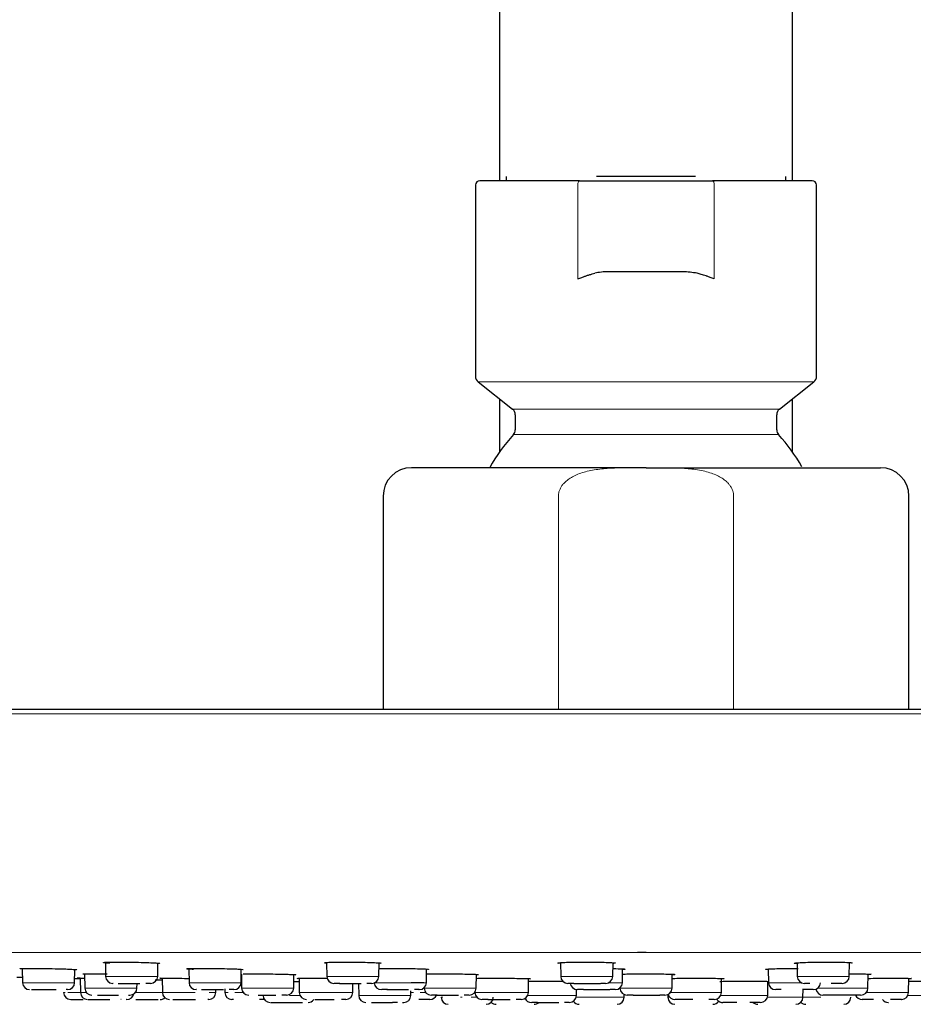
# Model space of a CAD drawing. Units: millimetres. Extents: x 35 to 1127, y 37 to 2274.
# Drawn here: x 237 to 300, y 2135 to 2205 of the extents above; entities that cross this region are included whole.
import ezdxf

# ---------------------------------------------------------------- set-up
doc = ezdxf.new("R2010")
doc.units = ezdxf.units.MM

msp = doc.modelspace()

# ---------------------------------------------------------------- linework, layer by layer
at = {"color": 7, "linetype": 'Continuous', "lineweight": 25}
for p, q in [((270.488, 2213.69), (270.488, 2193.69)), ((291.088, 2193.69), (291.088, 2213.69)), ((270.488, 2193.69), (270.488, 2193.39)), ((270.938, 2193.69), (270.938, 2193.39)), ((277.191, 2193.39), (284.385, 2193.39)), ((284.265, 2193.69), (277.311, 2193.69)), ((290.638, 2193.39), (290.638, 2193.69)), ((291.088, 2193.39), (291.088, 2193.69)), ((268.788, 2193.09), (268.788, 2179.632)), ((292.788, 2179.632), (292.788, 2193.09)), ((283.173, 2186.99), (278.403, 2186.99)), ((268.977, 2179.24), (271.399, 2177.32)), ((290.177, 2177.32), (292.599, 2179.24)), ((270.488, 2178.042), (270.488, 2174.318)), ((291.088, 2174.318), (291.088, 2178.042)), ((271.588, 2176.928), (271.588, 2175.865)), ((289.988, 2175.865), (289.988, 2176.928)), ((262.288, 2171.198), (262.288, 2156.198)), ((299.288, 2156.198), (299.288, 2171.198)), ((280.788, 2139.103), (280.185, 2139.103)), ((242.746, 2138.382), (242.763, 2137.416)), ((274.768, 2138.38), (274.785, 2137.416)), ((295.094, 2137.416), (295.111, 2138.387)), ((236.901, 2137.973), (236.918, 2136.971)), ((240.583, 2136.971), (240.599, 2137.877)), ((246.427, 2137.416), (246.443, 2138.342)), ((248.614, 2137.939), (248.631, 2136.971)), ((252.295, 2136.971), (252.311, 2137.914)), ((258.307, 2138.339), (258.172, 2138.354)), ((258.307, 2138.351), (258.323, 2137.416)), ((261.988, 2137.416), (262.004, 2138.361)), ((265.333, 2136.971), (265.349, 2137.927)), ((278.449, 2137.416), (278.466, 2138.371)), ((279.126, 2136.971), (279.142, 2137.906)), ((289.39, 2137.931), (289.407, 2136.971)), ((291.413, 2138.366), (291.429, 2137.416)), ((295.298, 2138.37), (295.24, 2138.346)), ((236.517, 2137.358), (236.912, 2137.35)), ((240.588, 2137.271), (240.976, 2137.263)), ((240.976, 2137.287), (240.993, 2136.279)), ((241.286, 2137.592), (241.303, 2136.587)), ((246.241, 2137.181), (246.739, 2137.174)), ((246.737, 2137.287), (246.754, 2136.279)), ((252.315, 2137.575), (252.332, 2136.587)), ((255.996, 2136.587), (256.013, 2137.527)), ((256.376, 2137.281), (256.393, 2136.279)), ((268.839, 2136.587), (268.856, 2137.553)), ((272.513, 2136.279), (272.53, 2137.256)), ((282.621, 2136.587), (282.639, 2137.566)), ((286.093, 2136.279), (286.11, 2137.267)), ((286.277, 2137.26), (286.266, 2137.251)), ((289.35, 2136.069), (289.368, 2137.067)), ((296.403, 2136.587), (296.421, 2137.575)), ((296.62, 2137.559), (296.495, 2137.543)), ((299.259, 2136.279), (299.277, 2137.277)), ((299.444, 2137.26), (299.276, 2137.252)), ((243.639, 2136.925), (243.99, 2136.925)), ((244.968, 2136.587), (244.974, 2136.925)), ((249.507, 2136.48), (249.858, 2136.48)), ((250.52, 2136.279), (250.524, 2136.48)), ((251.146, 2136.531), (251.151, 2136.279)), ((260.159, 2136.279), (260.17, 2136.925)), ((260.555, 2136.925), (260.57, 2136.069)), ((260.556, 2136.925), (260.571, 2136.069)), ((264.236, 2136.069), (264.242, 2136.401)), ((264.237, 2136.069), (264.242, 2136.401)), ((264.252, 2136.985), (265.165, 2136.98)), ((265.174, 2136.615), (265.175, 2136.587)), ((268.747, 2136.306), (268.747, 2136.279)), ((275.892, 2136.069), (275.899, 2136.484)), ((278.957, 2136.605), (278.957, 2136.587)), ((291.831, 2135.941), (291.84, 2136.48)), ((244.239, 2135.788), (244.212, 2135.788)), ((244.379, 2136.096), (244.468, 2136.096)), ((253.946, 2135.788), (253.598, 2135.788)), ((279.25, 2135.941), (279.253, 2136.139)), ((282.323, 2136.138), (282.326, 2135.941)), ((263.298, 2135.577), (262.946, 2135.577)), ((263.648, 2135.577), (263.737, 2135.577))]:
    msp.add_line(p, q, dxfattribs=at)
at = {"color": 8, "linetype": 'Continuous', "lineweight": 18}
for p, q in [((275.992, 2186.49), (275.992, 2193.09)), ((285.584, 2193.09), (285.584, 2186.49)), ((292.599, 2179.24), (268.977, 2179.24)), ((271.399, 2177.32), (280.845, 2177.32)), ((280.845, 2177.32), (290.177, 2177.32)), ((280.853, 2175.529), (271.458, 2175.529)), ((290.118, 2175.529), (280.853, 2175.529)), ((274.624, 2156.198), (274.624, 2171.198)), ((286.952, 2171.198), (286.952, 2156.198)), ((280.788, 2155.887), (180.549, 2155.887)), ((381.027, 2155.887), (280.788, 2155.887)), ((280.185, 2139.103), (182.521, 2139.103)), ((379.055, 2139.103), (280.788, 2139.103)), ((242.763, 2137.416), (246.427, 2137.416)), ((258.323, 2137.416), (261.988, 2137.416)), ((274.785, 2137.416), (278.449, 2137.416)), ((291.429, 2137.416), (295.094, 2137.416)), ((236.918, 2136.971), (240.583, 2136.971)), ((244.968, 2136.587), (241.303, 2136.587)), ((248.631, 2136.971), (252.295, 2136.971)), ((252.332, 2136.587), (255.996, 2136.587)), ((261.698, 2136.971), (265.333, 2136.971)), ((265.175, 2136.587), (268.839, 2136.587)), ((278.159, 2136.971), (279.126, 2136.971)), ((282.621, 2136.587), (278.957, 2136.587)), ((289.407, 2136.971), (291.753, 2136.971)), ((292.881, 2136.587), (296.403, 2136.587)), ((239.805, 2136.279), (239.914, 2136.279)), ((240.115, 2136.279), (240.993, 2136.279)), ((240.993, 2136.279), (241.416, 2136.279)), ((244.855, 2136.279), (246.754, 2136.279)), ((246.754, 2136.279), (249.07, 2136.279)), ((250.05, 2136.279), (250.52, 2136.279)), ((251.379, 2136.279), (251.151, 2136.279)), ((251.856, 2136.279), (252.445, 2136.279)), ((255.706, 2136.069), (256.444, 2136.069)), ((256.393, 2136.279), (260.159, 2136.279)), ((260.571, 2136.069), (260.57, 2136.069)), ((264.237, 2136.069), (260.571, 2136.069)), ((264.239, 2136.279), (264.418, 2136.279)), ((264.898, 2136.279), (264.995, 2136.279)), ((264.995, 2136.279), (265.288, 2136.279)), ((266.374, 2135.941), (266.503, 2135.941)), ((267.727, 2135.941), (267.843, 2135.941)), ((268.48, 2135.941), (268.888, 2135.941)), ((268.747, 2136.279), (272.513, 2136.279)), ((272.463, 2136.069), (275.892, 2136.069)), ((275.873, 2135.941), (279.25, 2135.941)), ((282.326, 2135.941), (282.467, 2135.941)), ((282.509, 2136.279), (286.093, 2136.279)), ((286.042, 2136.069), (289.35, 2136.069)), ((289.332, 2135.941), (291.831, 2135.941)), ((291.831, 2135.941), (293.1, 2135.941)), ((296.291, 2136.279), (299.259, 2136.279)), ((299.209, 2136.069), (301.006, 2136.069))]:
    msp.add_line(p, q, dxfattribs=at)
at = {"color": 8, "linetype": 'Continuous', "lineweight": 18, "flags": 128}
for points in [[(275.992, 2193.09), (275.994, 2193.149), (276.001, 2193.205), (276.012, 2193.257), (276.027, 2193.302), (276.045, 2193.339), (276.066, 2193.367), (276.089, 2193.384), (276.112, 2193.39)], [(285.464, 2193.39), (285.487, 2193.384), (285.51, 2193.367), (285.53, 2193.339), (285.549, 2193.302), (285.564, 2193.257), (285.575, 2193.205), (285.581, 2193.149), (285.584, 2193.09)]]:
    msp.add_lwpolyline(points, dxfattribs=at)
at = {"color": 7, "linetype": 'Continuous', "lineweight": 25}
for centre, radius, start, end in [((269.088, 2193.09), 0.3, 90, 180), ((292.488, 2193.09), 0.3, 0, 90), ((269.288, 2179.632), 0.5, 180, 231.58641), ((292.288, 2179.632), 0.5, 308.41359, 0), ((271.088, 2176.928), 0.5, 0, 51.58641), ((290.488, 2176.928), 0.5, 128.41359, 180), ((271.088, 2175.865), 0.5, 317.77045, 0), ((290.488, 2175.865), 0.5, 180, 222.22955), ((280.788, 2167.06), 12.6, 137.77045, 150.80545), ((280.788, 2167.06), 12.6, 29.49553, 42.22955), ((264.288, 2171.198), 2, 90, 180), ((297.288, 2171.198), 2, 360, 90), ((243.263, 2137.425), 0.5, 181.00011, 270), ((245.927, 2137.425), 0.5, 270, 358.99989), ((258.823, 2137.425), 0.5, 181.00011, 270), ((261.488, 2137.425), 0.5, 270, 358.99989), ((275.285, 2137.425), 0.5, 181.00011, 270), ((277.95, 2137.425), 0.5, 270, 358.99989), ((291.929, 2137.425), 0.5, 181.00011, 270), ((294.594, 2137.425), 0.5, 270, 358.99989), ((237.418, 2136.98), 0.5, 181.00007, 270), ((240.083, 2136.98), 0.5, 270, 358.99993), ((241.803, 2136.596), 0.5, 181.00005, 270), ((244.468, 2136.596), 0.5, 270, 358.99995), ((249.13, 2136.98), 0.5, 181.00007, 270), ((251.795, 2136.98), 0.5, 270, 358.99993), ((252.832, 2136.596), 0.5, 181.00005, 270), ((255.496, 2136.596), 0.5, 270, 358.99995), ((262.168, 2136.98), 0.5, 182.45457, 270), ((264.833, 2136.98), 0.5, 270, 358.99993), ((265.675, 2136.596), 0.5, 181.00005, 270), ((268.339, 2136.596), 0.5, 270, 358.99995), ((275.961, 2136.98), 0.5, 181.00007, 270), ((278.626, 2136.98), 0.5, 270, 358.99993), ((279.457, 2136.596), 0.5, 181.00005, 270), ((282.122, 2136.596), 0.5, 270, 358.99995), ((289.907, 2136.98), 0.5, 181.00007, 270), ((292.572, 2136.98), 0.5, 270, 358.99993), ((293.239, 2136.596), 0.5, 189.71394, 270), ((295.904, 2136.596), 0.5, 270, 358.99995), ((240.305, 2136.288), 0.5, 181.00003, 270), ((241.493, 2136.288), 0.5, 181.00003, 270), ((244.259, 2136.288), 0.5, 270, 347.88992), ((246.599, 2136.288), 0.5, 270, 310.96872), ((247.254, 2136.288), 0.5, 181.00003, 270), ((250.02, 2136.288), 0.5, 270, 358.99997), ((251.651, 2136.288), 0.5, 181.00003, 270), ((254.342, 2136.077), 0.5, 181.00001, 270), ((256.893, 2136.288), 0.5, 181.00003, 270), ((257.007, 2136.077), 0.5, 270, 323.94061), ((259.659, 2136.288), 0.5, 270, 358.99997), ((261.07, 2136.077), 0.5, 181.00001, 270), ((261.071, 2136.077), 0.5, 181.00001, 270), ((263.737, 2136.077), 0.5, 270, 358.99999), ((265.583, 2136.288), 0.5, 270, 337.24211), ((266.874, 2135.95), 0.5, 181.00001, 270), ((269.247, 2136.288), 0.5, 181.00003, 270), ((269.54, 2135.95), 0.5, 270, 358.99999), ((272.013, 2136.288), 0.5, 270, 358.99997), ((272.726, 2136.077), 0.5, 205.49694, 270), ((275.392, 2136.077), 0.5, 270, 358.99999), ((276.085, 2135.95), 0.5, 214.71856, 270), ((278.75, 2135.95), 0.5, 270, 358.99999), ((279.454, 2136.596), 0.5, 246.27445, 270), ((282.826, 2135.95), 0.5, 181.00001, 270), ((282.827, 2136.288), 0.5, 195.98216, 270), ((285.491, 2135.95), 0.5, 270, 325.20546), ((285.593, 2136.288), 0.5, 270, 358.99997), ((286.185, 2136.077), 0.5, 211.46662, 270), ((286.184, 2136.077), 0.5, 235.70276, 270), ((288.851, 2136.077), 0.5, 270, 358.99999), ((291.331, 2135.95), 0.5, 270, 358.99999), ((294.701, 2135.95), 0.5, 270, 358.99999), ((295.993, 2136.288), 0.5, 202.71304, 270), ((297.84, 2136.077), 0.5, 216.18088, 270), ((297.839, 2136.077), 0.5, 216.18088, 270), ((298.759, 2136.288), 0.5, 270, 358.99997), ((270.245, 2135.95), 0.5, 225.13181, 270), ((272.91, 2135.95), 0.5, 270, 310.93918), ((288.665, 2135.95), 0.5, 228.23687, 270), ((292.036, 2135.95), 0.5, 225.13181, 270)]:
    msp.add_arc(centre, radius, start, end, dxfattribs=at)
for points, knots in [([(276.112, 2193.39), (275.133, 2193.39), (273.134, 2193.39), (270.873, 2193.39), (269.365, 2193.39), (269.179, 2193.39), (269.088, 2193.39)], [0, 0, 0, 0, 0.244673, 0.5, 0.755328, 1, 1, 1, 1]), ([(276.112, 2193.39), (276.161, 2193.39), (276.259, 2193.39), (276.41, 2193.39), (276.563, 2193.39), (276.717, 2193.39), (276.873, 2193.39), (277.032, 2193.39), (277.138, 2193.39), (277.191, 2193.39)], [0, 0, 0, 0, 0.144099, 0.286959, 0.42907, 0.57093, 0.713041, 0.855901, 1, 1, 1, 1]), ([(284.385, 2193.39), (284.438, 2193.39), (284.544, 2193.39), (284.703, 2193.39), (284.859, 2193.39), (285.013, 2193.39), (285.166, 2193.39), (285.317, 2193.39), (285.415, 2193.39), (285.464, 2193.39)], [0, 0, 0, 0, 0.144099, 0.286959, 0.42907, 0.57093, 0.713041, 0.855901, 1, 1, 1, 1]), ([(292.488, 2193.39), (292.397, 2193.39), (292.211, 2193.39), (290.703, 2193.39), (288.442, 2193.39), (286.442, 2193.39), (285.464, 2193.39)], [0, 0, 0, 0, 0.244672, 0.5, 0.755327, 1, 1, 1, 1]), ([(275.992, 2186.49), (276.039, 2186.508), (276.128, 2186.542), (276.258, 2186.59), (276.373, 2186.632), (276.474, 2186.667), (276.611, 2186.714), (276.783, 2186.769), (276.992, 2186.831), (277.127, 2186.865), (277.191, 2186.882)], [0, 0, 0, 0, 0.125469, 0.237493, 0.336074, 0.421211, 0.492908, 0.678152, 0.847144, 1, 1, 1, 1]), ([(278.403, 2186.99), (278.067, 2186.986), (277.659, 2186.981), (277.262, 2186.897), (277.191, 2186.882)], [0, 0, 0, 0, 0.822513, 1, 1, 1, 1]), ([(284.385, 2186.882), (284.051, 2186.93), (283.649, 2186.989), (283.242, 2186.99), (283.173, 2186.99)], [0, 0, 0, 0, 0.828408, 1, 1, 1, 1]), ([(285.584, 2186.49), (285.537, 2186.508), (285.447, 2186.542), (285.318, 2186.59), (285.202, 2186.632), (285.102, 2186.667), (284.93, 2186.726), (284.694, 2186.802), (284.483, 2186.856), (284.385, 2186.882)], [0, 0, 0, 0, 0.125712, 0.237873, 0.336463, 0.421489, 0.492968, 0.766204, 1, 1, 1, 1]), ([(280.788, 2173.198), (279.782, 2173.198), (277.709, 2173.198), (274.633, 2173.198), (271.676, 2173.198), (269.038, 2173.198), (266.892, 2173.198), (265.37, 2173.198), (264.452, 2173.198), (264.341, 2173.198), (264.288, 2173.198)], [0, 0, 0, 0, 0.116516, 0.240011, 0.368642, 0.5, 0.631359, 0.759989, 0.883485, 1, 1, 1, 1]), ([(280.788, 2173.198), (281.842, 2173.198), (283.986, 2173.198), (287.113, 2173.198), (290.031, 2173.198), (292.564, 2173.198), (294.603, 2173.198), (296.108, 2173.198), (297.098, 2173.198), (297.224, 2173.198), (297.288, 2173.198)], [0, 0, 0, 0, 0.122076, 0.248175, 0.37596, 0.502896, 0.62655, 0.747498, 0.8725, 1, 1, 1, 1]), ([(280.788, 2156.198), (277.791, 2156.198), (271.695, 2156.198), (262.485, 2156.198), (253.168, 2156.198), (243.877, 2156.198), (234.761, 2156.198), (225.974, 2156.198), (217.67, 2156.198), (209.994, 2156.198), (203.074, 2156.198), (197.013, 2156.198), (191.886, 2156.198), (187.739, 2156.198), (184.575, 2156.198), (182.398, 2156.198), (181.086, 2156.198), (180.927, 2156.198), (180.849, 2156.198)], [0, 0, 0, 0, 0.057284, 0.116497, 0.177468, 0.239987, 0.303802, 0.368625, 0.434137, 0.5, 0.565863, 0.631375, 0.696198, 0.760013, 0.822532, 0.883503, 0.942716, 1, 1, 1, 1]), ([(380.727, 2156.198), (380.649, 2156.198), (380.49, 2156.198), (379.177, 2156.198), (377.001, 2156.198), (373.837, 2156.198), (369.69, 2156.198), (364.563, 2156.198), (358.502, 2156.198), (351.582, 2156.198), (343.906, 2156.198), (335.601, 2156.198), (326.814, 2156.198), (317.698, 2156.198), (308.408, 2156.198), (299.091, 2156.198), (289.881, 2156.198), (283.785, 2156.198), (280.788, 2156.198)], [0, 0, 0, 0, 0.0572841, 0.1164967, 0.1774681, 0.2399874, 0.3038024, 0.3686252, 0.4341373, 0.5000001, 0.5658625, 0.6313747, 0.6961975, 0.7600125, 0.8225318, 0.8835033, 0.9427158, 1, 1, 1, 1]), ([(243.071, 2138.331), (242.948, 2138.339), (242.703, 2138.354), (242.571, 2138.378), (242.623, 2138.401), (242.906, 2138.418), (243.369, 2138.425), (243.905, 2138.424), (244.551, 2138.417), (245.278, 2138.402), (245.824, 2138.384), (246.064, 2138.372), (246.117, 2138.37)], [0, 0, 0, 0, 0.101267, 0.202004, 0.318694, 0.444834, 0.533246, 0.621469, 0.720443, 0.839539, 0.965006, 1, 1, 1, 1]), ([(258.169, 2138.364), (258.163, 2138.368), (258.145, 2138.381), (258.352, 2138.401), (258.755, 2138.418), (259.306, 2138.425), (259.881, 2138.424), (260.534, 2138.417), (261.225, 2138.402), (261.703, 2138.384), (261.888, 2138.372), (261.929, 2138.37)], [0, 0, 0, 0, 0.065263, 0.201941, 0.349698, 0.453261, 0.5566, 0.672536, 0.812041, 0.959011, 1, 1, 1, 1]), ([(274.666, 2138.331), (274.626, 2138.339), (274.546, 2138.354), (274.7, 2138.378), (275.044, 2138.401), (275.571, 2138.418), (276.18, 2138.425), (276.771, 2138.424), (277.402, 2138.417), (278.027, 2138.402), (278.415, 2138.384), (278.538, 2138.372), (278.565, 2138.37)], [0, 0, 0, 0, 0.101264, 0.202012, 0.318695, 0.444836, 0.533248, 0.621468, 0.720443, 0.83954, 0.965006, 1, 1, 1, 1]), ([(291.221, 2138.331), (291.226, 2138.339), (291.235, 2138.354), (291.525, 2138.378), (291.996, 2138.401), (292.613, 2138.418), (293.257, 2138.425), (293.836, 2138.424), (294.418, 2138.417), (294.95, 2138.402), (295.232, 2138.384), (295.287, 2138.372), (295.298, 2138.37)], [0, 0, 0, 0, 0.101264, 0.2020034, 0.3186924, 0.4448336, 0.533248, 0.6214692, 0.7204425, 0.8395428, 0.9650063, 1, 1, 1, 1]), ([(236.757, 2137.957), (236.754, 2137.958), (236.712, 2137.965), (236.856, 2137.974), (237.2, 2137.98), (237.676, 2137.979), (238.286, 2137.973), (239.018, 2137.961), (239.608, 2137.946), (239.892, 2137.936), (239.954, 2137.934)], [0, 0, 0, 0, 0.015987, 0.19821, 0.32593, 0.453375, 0.596397, 0.768473, 0.949701, 1, 1, 1, 1]), ([(239.954, 2137.934), (240.11, 2137.927), (240.421, 2137.914), (240.695, 2137.895), (240.726, 2137.884), (240.742, 2137.878)], [0, 0, 0, 0, 0.328906, 0.656111, 1, 1, 1, 1]), ([(246.116, 2138.37), (246.236, 2138.362), (246.476, 2138.346), (246.604, 2138.328), (246.575, 2138.32), (246.569, 2138.318)], [0, 0, 0, 0, 0.436577, 0.870941, 1, 1, 1, 1]), ([(248.938, 2137.901), (248.816, 2137.908), (248.571, 2137.921), (248.439, 2137.941), (248.491, 2137.96), (248.774, 2137.974), (249.238, 2137.98), (249.773, 2137.979), (250.42, 2137.973), (251.147, 2137.961), (251.692, 2137.946), (251.932, 2137.936), (251.985, 2137.934)], [0, 0, 0, 0, 0.101291, 0.202061, 0.318769, 0.444913, 0.533343, 0.621577, 0.720597, 0.83973, 0.9652, 1, 1, 1, 1]), ([(251.984, 2137.934), (252.104, 2137.927), (252.344, 2137.914), (252.472, 2137.899), (252.443, 2137.892), (252.436, 2137.89)], [0, 0, 0, 0, 0.4368051, 0.871355, 1, 1, 1, 1]), ([(261.928, 2138.37), (262.02, 2138.362), (262.153, 2138.35), (262.141, 2138.339), (262.138, 2138.336)], [0, 0, 0, 0, 0.690379, 1, 1, 1, 1]), ([(261.997, 2137.968), (262.057, 2137.97), (262.219, 2137.976), (262.657, 2137.98), (263.225, 2137.98), (263.881, 2137.973), (264.571, 2137.961), (265.048, 2137.946), (265.234, 2137.936), (265.274, 2137.934)], [0, 0, 0, 0, 0.0857172, 0.2313604, 0.3766876, 0.539774, 0.7359872, 0.9426464, 1, 1, 1, 1]), ([(265.274, 2137.934), (265.366, 2137.927), (265.498, 2137.918), (265.487, 2137.909), (265.483, 2137.906)], [0, 0, 0, 0, 0.6909887, 1, 1, 1, 1]), ([(278.459, 2137.964), (278.53, 2137.963), (278.832, 2137.957), (279.091, 2137.946), (279.215, 2137.936), (279.242, 2137.934)], [0, 0, 0, 0, 0.19514, 0.825146, 1, 1, 1, 1]), ([(278.565, 2138.37), (278.602, 2138.362), (278.676, 2138.346), (278.604, 2138.329), (278.482, 2138.321), (278.465, 2138.32)], [0, 0, 0, 0, 0.4636, 0.924809, 1, 1, 1, 1]), ([(279.241, 2137.934), (279.278, 2137.927), (279.352, 2137.914), (279.28, 2137.9), (279.159, 2137.894), (279.142, 2137.893)], [0, 0, 0, 0, 0.463849, 0.925272, 1, 1, 1, 1]), ([(289.199, 2137.901), (289.204, 2137.908), (289.214, 2137.921), (289.503, 2137.941), (289.975, 2137.96), (290.591, 2137.974), (291.142, 2137.98), (291.413, 2137.979), (291.501, 2137.979)], [0, 0, 0, 0, 0.175841, 0.350775, 0.553394, 0.772401, 0.925918, 1, 1, 1, 1]), ([(289.391, 2137.886), (289.332, 2137.889), (289.234, 2137.894), (289.209, 2137.899), (289.199, 2137.901)], [0, 0, 0, 0, 0.611266, 1, 1, 1, 1]), ([(291.414, 2138.313), (291.354, 2138.316), (291.256, 2138.321), (291.231, 2138.328), (291.221, 2138.331)], [0, 0, 0, 0, 0.610624, 1, 1, 1, 1]), ([(240.976, 2137.28), (240.913, 2137.282), (240.761, 2137.286), (240.764, 2137.288), (240.926, 2137.288), (241.166, 2137.285), (241.291, 2137.284)], [0, 0, 0, 0, 0.184848, 0.448274, 0.711133, 1, 1, 1, 1]), ([(241.15, 2137.582), (241.156, 2137.585), (241.166, 2137.592), (241.455, 2137.596), (241.884, 2137.595), (242.372, 2137.592), (242.728, 2137.586), (242.875, 2137.584)], [0, 0, 0, 0, 0.221558, 0.420557, 0.619118, 0.841982, 1, 1, 1, 1]), ([(246.595, 2137.281), (246.584, 2137.283), (246.551, 2137.286), (246.73, 2137.288), (247.083, 2137.288), (247.623, 2137.284), (248.165, 2137.278), (248.525, 2137.273), (248.625, 2137.272)], [0, 0, 0, 0, 0.086744, 0.26981, 0.452484, 0.657451, 0.903953, 1, 1, 1, 1]), ([(252.45, 2137.589), (252.464, 2137.59), (252.54, 2137.593), (252.865, 2137.596), (253.372, 2137.596), (254.017, 2137.59), (254.747, 2137.58), (255.306, 2137.569), (255.558, 2137.561), (255.612, 2137.559)], [0, 0, 0, 0, 0.033612, 0.1876, 0.341245, 0.513709, 0.721186, 0.939637, 1, 1, 1, 1]), ([(255.612, 2137.559), (255.742, 2137.554), (256.001, 2137.544), (256.159, 2137.53), (256.138, 2137.524), (256.131, 2137.522)], [0, 0, 0, 0, 0.403759, 0.80548, 1, 1, 1, 1]), ([(256.002, 2137.055), (256.107, 2137.054), (256.241, 2137.053), (256.354, 2137.051), (256.38, 2137.051)], [0, 0, 0, 0, 0.774751, 1, 1, 1, 1]), ([(256.253, 2137.272), (256.246, 2137.273), (256.213, 2137.278), (256.397, 2137.285), (256.792, 2137.288), (257.303, 2137.288), (257.839, 2137.285), (258.204, 2137.281), (258.354, 2137.279)], [0, 0, 0, 0, 0.071369, 0.319935, 0.494337, 0.668355, 0.863604, 1, 1, 1, 1]), ([(265.343, 2137.582), (265.45, 2137.585), (265.655, 2137.592), (266.162, 2137.596), (266.734, 2137.596), (267.388, 2137.59), (268.079, 2137.58), (268.556, 2137.569), (268.741, 2137.561), (268.781, 2137.559)], [0, 0, 0, 0, 0.146403, 0.282416, 0.418129, 0.570461, 0.753717, 0.946672, 1, 1, 1, 1]), ([(268.781, 2137.559), (268.873, 2137.554), (269.005, 2137.546), (268.994, 2137.539), (268.99, 2137.537)], [0, 0, 0, 0, 0.691476, 1, 1, 1, 1]), ([(268.849, 2137.276), (268.979, 2137.279), (269.21, 2137.285), (269.763, 2137.288), (270.35, 2137.288), (271.021, 2137.284), (271.729, 2137.276), (272.217, 2137.267), (272.407, 2137.261), (272.448, 2137.26)], [0, 0, 0, 0, 0.171868, 0.303854, 0.435549, 0.583315, 0.761035, 0.948103, 1, 1, 1, 1]), ([(272.448, 2137.26), (272.542, 2137.256), (272.678, 2137.25), (272.666, 2137.245), (272.662, 2137.243)], [0, 0, 0, 0, 0.6914171, 1, 1, 1, 1]), ([(272.527, 2137.072), (272.596, 2137.073), (272.766, 2137.076), (273.218, 2137.077), (273.786, 2137.077), (274.388, 2137.075), (274.759, 2137.072), (274.937, 2137.071)], [0, 0, 0, 0, 0.141013, 0.347938, 0.554413, 0.786242, 1, 1, 1, 1]), ([(279.136, 2137.574), (279.194, 2137.576), (279.365, 2137.583), (279.856, 2137.591), (280.374, 2137.595), (280.698, 2137.596), (280.788, 2137.596)], [0, 0, 0, 0, 0.16873, 0.505105, 0.861752, 1, 1, 1, 1]), ([(280.788, 2137.596), (281.014, 2137.595), (281.465, 2137.594), (282.074, 2137.585), (282.544, 2137.573), (282.7, 2137.563), (282.768, 2137.559)], [0, 0, 0, 0, 0.254109, 0.507312, 0.783894, 1, 1, 1, 1]), ([(282.631, 2137.27), (282.691, 2137.272), (282.905, 2137.278), (283.413, 2137.285), (284.057, 2137.288), (284.659, 2137.288), (285.275, 2137.284), (285.855, 2137.276), (286.18, 2137.267), (286.26, 2137.261), (286.277, 2137.26)], [0, 0, 0, 0, 0.067553, 0.240156, 0.361258, 0.482094, 0.617675, 0.780739, 0.952375, 1, 1, 1, 1]), ([(282.768, 2137.559), (282.799, 2137.553), (282.862, 2137.542), (282.781, 2137.53), (282.644, 2137.525), (282.638, 2137.525)], [0, 0, 0, 0, 0.48937, 0.977874, 1, 1, 1, 1]), ([(285.991, 2137.063), (286.133, 2137.065), (286.457, 2137.07), (287.086, 2137.075), (287.733, 2137.077), (288.302, 2137.077), (288.83, 2137.074), (289.2, 2137.072), (289.288, 2137.069), (289.293, 2137.069)], [0, 0, 0, 0, 0.156705, 0.358363, 0.499746, 0.640815, 0.799207, 0.989726, 1, 1, 1, 1]), ([(295.028, 2137.595), (295.126, 2137.595), (295.428, 2137.595), (295.896, 2137.59), (296.374, 2137.58), (296.597, 2137.569), (296.616, 2137.561), (296.62, 2137.559)], [0, 0, 0, 0, 0.111983, 0.344462, 0.624141, 0.918605, 1, 1, 1, 1]), ([(296.413, 2137.272), (296.471, 2137.273), (296.752, 2137.278), (297.304, 2137.285), (297.96, 2137.288), (298.5, 2137.288), (298.989, 2137.284), (299.369, 2137.276), (299.493, 2137.267), (299.453, 2137.261), (299.444, 2137.26)], [0, 0, 0, 0, 0.045756, 0.222396, 0.346328, 0.469987, 0.608738, 0.77561, 0.951262, 1, 1, 1, 1]), ([(299.273, 2137.07), (299.479, 2137.072), (299.874, 2137.075), (300.394, 2137.077), (300.8, 2137.077), (301.076, 2137.074), (301.224, 2137.072), (301.17, 2137.069), (301.165, 2137.069)], [0, 0, 0, 0, 0.1910366, 0.366136, 0.5408471, 0.7370285, 0.9729784, 1, 1, 1, 1]), ([(237.544, 2136.48), (237.558, 2136.48), (237.636, 2136.48), (237.788, 2136.48), (237.912, 2136.48)], [0, 0, 0, 0, 0.186807, 1, 1, 1, 1]), ([(237.912, 2136.48), (238.054, 2136.48), (238.272, 2136.48), (238.618, 2136.48), (238.89, 2136.48), (239.114, 2136.48), (239.235, 2136.48), (239.274, 2136.48)], [0, 0, 0, 0, 0.346013, 0.534464, 0.72254, 0.910984, 1, 1, 1, 1]), ([(240.076, 2136.48), (240.077, 2136.48), (240.08, 2136.48), (240.05, 2136.48), (240.004, 2136.48), (239.996, 2136.48)], [0, 0, 0, 0, 0.295699, 0.87136, 1, 1, 1, 1]), ([(243.289, 2136.925), (243.281, 2136.925), (243.259, 2136.925), (243.266, 2136.925), (243.27, 2136.925)], [0, 0, 0, 0, 0.370997, 1, 1, 1, 1]), ([(243.99, 2136.925), (244.148, 2136.925), (244.391, 2136.925), (244.742, 2136.925), (244.984, 2136.925), (245.122, 2136.925), (245.178, 2136.925)], [0, 0, 0, 0, 0.405917, 0.626999, 0.847637, 1, 1, 1, 1]), ([(245.921, 2136.925), (245.922, 2136.925), (245.925, 2136.925), (245.87, 2136.925), (245.756, 2136.925), (245.664, 2136.925), (245.589, 2136.925), (245.586, 2136.925)], [0, 0, 0, 0, 0.151376, 0.430463, 0.710142, 0.989267, 1, 1, 1, 1]), ([(249.157, 2136.48), (249.149, 2136.48), (249.127, 2136.48), (249.133, 2136.48), (249.137, 2136.48)], [0, 0, 0, 0, 0.371376, 1, 1, 1, 1]), ([(249.858, 2136.48), (250.015, 2136.48), (250.259, 2136.48), (250.61, 2136.48), (250.851, 2136.48), (250.99, 2136.48), (251.046, 2136.48)], [0, 0, 0, 0, 0.405926, 0.627004, 0.84764, 1, 1, 1, 1]), ([(251.788, 2136.48), (251.789, 2136.48), (251.793, 2136.48), (251.738, 2136.48), (251.624, 2136.48), (251.531, 2136.48), (251.457, 2136.48), (251.454, 2136.48)], [0, 0, 0, 0, 0.151367, 0.4305, 0.710164, 0.989227, 1, 1, 1, 1]), ([(259.242, 2136.925), (259.188, 2136.925), (259.018, 2136.925), (258.846, 2136.925), (258.844, 2136.925), (258.843, 2136.925)], [0, 0, 0, 0, 0.214064, 0.674378, 1, 1, 1, 1]), ([(259.213, 2136.925), (259.261, 2136.925), (259.428, 2136.925), (259.651, 2136.925), (259.811, 2136.925)], [0, 0, 0, 0, 0.286355, 1, 1, 1, 1]), ([(259.811, 2136.925), (259.977, 2136.925), (260.233, 2136.925), (260.549, 2136.925), (260.685, 2136.925), (260.74, 2136.925)], [0, 0, 0, 0, 0.523926, 0.80927, 1, 1, 1, 1]), ([(261.468, 2136.925), (261.474, 2136.925), (261.491, 2136.925), (261.426, 2136.925), (261.315, 2136.925), (261.215, 2136.925), (261.145, 2136.925), (261.143, 2136.925)], [0, 0, 0, 0, 0.150471, 0.430604, 0.710091, 0.990185, 1, 1, 1, 1]), ([(262.587, 2136.48), (262.533, 2136.48), (262.363, 2136.48), (262.191, 2136.48), (262.189, 2136.48), (262.188, 2136.48)], [0, 0, 0, 0, 0.214099, 0.674394, 1, 1, 1, 1]), ([(262.558, 2136.48), (262.606, 2136.48), (262.773, 2136.48), (262.996, 2136.48), (263.156, 2136.48)], [0, 0, 0, 0, 0.286341, 1, 1, 1, 1]), ([(263.156, 2136.48), (263.322, 2136.48), (263.578, 2136.48), (263.894, 2136.48), (264.03, 2136.48), (264.085, 2136.48)], [0, 0, 0, 0, 0.523926, 0.80927, 1, 1, 1, 1]), ([(264.813, 2136.48), (264.819, 2136.48), (264.836, 2136.48), (264.771, 2136.48), (264.66, 2136.48), (264.56, 2136.48), (264.49, 2136.48), (264.488, 2136.48)], [0, 0, 0, 0, 0.150522, 0.430578, 0.710105, 0.990186, 1, 1, 1, 1]), ([(275.703, 2136.925), (275.647, 2136.925), (275.527, 2136.925), (275.366, 2136.925), (275.263, 2136.925), (275.292, 2136.925), (275.295, 2136.925)], [0, 0, 0, 0, 0.223523, 0.477928, 0.946017, 1, 1, 1, 1]), ([(275.721, 2136.925), (275.756, 2136.925), (275.856, 2136.925), (276.127, 2136.925), (276.382, 2136.925), (276.548, 2136.925)], [0, 0, 0, 0, 0.158466, 0.454824, 1, 1, 1, 1]), ([(276.379, 2136.48), (276.323, 2136.48), (276.203, 2136.48), (276.043, 2136.48), (275.939, 2136.48), (275.968, 2136.48), (275.971, 2136.48)], [0, 0, 0, 0, 0.223483, 0.477936, 0.946018, 1, 1, 1, 1]), ([(276.397, 2136.48), (276.432, 2136.48), (276.532, 2136.48), (276.803, 2136.48), (277.058, 2136.48), (277.224, 2136.48)], [0, 0, 0, 0, 0.158503, 0.454819, 1, 1, 1, 1]), ([(276.548, 2136.925), (276.716, 2136.925), (276.977, 2136.925), (277.293, 2136.925), (277.473, 2136.925), (277.554, 2136.925), (277.576, 2136.925)], [0, 0, 0, 0, 0.437038, 0.675061, 0.912585, 1, 1, 1, 1]), ([(277.224, 2136.48), (277.392, 2136.48), (277.653, 2136.48), (277.969, 2136.48), (278.149, 2136.48), (278.23, 2136.48), (278.252, 2136.48)], [0, 0, 0, 0, 0.437028, 0.675044, 0.91259, 1, 1, 1, 1]), ([(277.94, 2136.925), (277.932, 2136.925), (277.919, 2136.925), (277.772, 2136.925), (277.672, 2136.925), (277.602, 2136.925), (277.599, 2136.925)], [0, 0, 0, 0, 0.44345, 0.716135, 0.988308, 1, 1, 1, 1]), ([(278.616, 2136.48), (278.608, 2136.48), (278.595, 2136.48), (278.448, 2136.48), (278.348, 2136.48), (278.278, 2136.48), (278.275, 2136.48)], [0, 0, 0, 0, 0.443428, 0.716104, 0.988268, 1, 1, 1, 1]), ([(290.298, 2136.48), (290.25, 2136.48), (290.14, 2136.48), (290.019, 2136.48), (289.919, 2136.48), (289.926, 2136.48), (289.93, 2136.48)], [0, 0, 0, 0, 0.196299, 0.457347, 0.717826, 1, 1, 1, 1]), ([(292.549, 2136.48), (292.554, 2136.48), (292.573, 2136.48), (292.436, 2136.48), (292.232, 2136.48), (292.034, 2136.48), (291.879, 2136.48), (291.804, 2136.48)], [0, 0, 0, 0, 0.136864, 0.469664, 0.65091, 0.831787, 1, 1, 1, 1]), ([(292.32, 2136.925), (292.272, 2136.925), (292.162, 2136.925), (292.041, 2136.925), (291.942, 2136.925), (291.949, 2136.925), (291.952, 2136.925)], [0, 0, 0, 0, 0.196307, 0.457318, 0.717866, 1, 1, 1, 1]), ([(294.571, 2136.925), (294.576, 2136.925), (294.595, 2136.925), (294.458, 2136.925), (294.254, 2136.925), (294.056, 2136.925), (293.901, 2136.925), (293.826, 2136.925)], [0, 0, 0, 0, 0.136871, 0.46965, 0.650903, 0.831784, 1, 1, 1, 1]), ([(240.31, 2135.788), (240.313, 2135.788), (240.319, 2135.788), (240.462, 2135.788), (240.621, 2135.788), (240.826, 2135.788), (241.016, 2135.788), (241.149, 2135.788), (241.19, 2135.788)], [0, 0, 0, 0, 0.292374, 0.451609, 0.61053, 0.769758, 0.928691, 1, 1, 1, 1]), ([(241.54, 2135.788), (241.603, 2135.788), (241.701, 2135.788), (241.95, 2135.788), (242.18, 2135.788), (242.439, 2135.788), (242.738, 2135.788), (242.948, 2135.788), (243.064, 2135.788)], [0, 0, 0, 0, 0.259976, 0.401573, 0.542893, 0.684482, 0.825801, 1, 1, 1, 1]), ([(242.193, 2136.096), (242.324, 2136.096), (242.527, 2136.096), (242.864, 2136.096), (243.136, 2136.096), (243.404, 2136.096), (243.595, 2136.096), (243.674, 2136.096), (243.678, 2136.096)], [0, 0, 0, 0, 0.311516, 0.481178, 0.650504, 0.820162, 0.989488, 1, 1, 1, 1]), ([(243.862, 2135.788), (243.85, 2135.788), (243.829, 2135.788), (243.836, 2135.788), (243.838, 2135.788)], [0, 0, 0, 0, 0.585506, 1, 1, 1, 1]), ([(244.896, 2135.788), (244.974, 2135.788), (245.143, 2135.788), (245.417, 2135.788), (245.692, 2135.788), (245.947, 2135.788), (246.239, 2135.788), (246.379, 2135.788), (246.469, 2135.788)], [0, 0, 0, 0, 0.1296067, 0.2788408, 0.4277934, 0.5770253, 0.7259753, 1, 1, 1, 1]), ([(247.504, 2135.788), (247.619, 2135.788), (247.797, 2135.788), (248.123, 2135.788), (248.396, 2135.788), (248.677, 2135.788), (248.919, 2135.788), (249.048, 2135.788), (249.091, 2135.788)], [0, 0, 0, 0, 0.289133, 0.446588, 0.603757, 0.761219, 0.918384, 1, 1, 1, 1]), ([(250.017, 2135.788), (250.018, 2135.788), (250.027, 2135.788), (250.015, 2135.788), (249.965, 2135.788), (249.956, 2135.788)], [0, 0, 0, 0, 0.0906179, 0.8271226, 1, 1, 1, 1]), ([(251.762, 2135.788), (251.73, 2135.788), (251.665, 2135.788), (251.655, 2135.788), (251.651, 2135.788)], [0, 0, 0, 0, 0.49401, 1, 1, 1, 1]), ([(253.498, 2136.096), (253.652, 2136.096), (253.89, 2136.096), (254.241, 2136.096), (254.502, 2136.096), (254.659, 2136.096), (254.733, 2136.096)], [0, 0, 0, 0, 0.389242, 0.60123, 0.812806, 1, 1, 1, 1]), ([(255.491, 2136.096), (255.493, 2136.096), (255.5, 2136.096), (255.458, 2136.096), (255.359, 2136.096), (255.267, 2136.096), (255.185, 2136.096), (255.172, 2136.096)], [0, 0, 0, 0, 0.077954, 0.368325, 0.659237, 0.949629, 1, 1, 1, 1]), ([(257.483, 2135.788), (257.636, 2135.788), (257.872, 2135.788), (258.236, 2135.788), (258.517, 2135.788), (258.721, 2135.788), (258.819, 2135.788), (258.835, 2135.788)], [0, 0, 0, 0, 0.3656295, 0.5647583, 0.7635078, 0.9626338, 1, 1, 1, 1]), ([(259.656, 2135.788), (259.654, 2135.788), (259.648, 2135.788), (259.566, 2135.788), (259.475, 2135.788), (259.379, 2135.788), (259.352, 2135.788)], [0, 0, 0, 0, 0.267887, 0.573139, 0.877859, 1, 1, 1, 1]), ([(265.577, 2135.788), (265.578, 2135.788), (265.59, 2135.788), (265.478, 2135.788), (265.218, 2135.788), (264.975, 2135.788), (264.849, 2135.788), (264.81, 2135.788)], [0, 0, 0, 0, 0.05127, 0.390767, 0.730266, 0.915151, 1, 1, 1, 1]), ([(266.094, 2136.096), (266.04, 2136.096), (265.87, 2136.096), (265.698, 2136.096), (265.695, 2136.096), (265.694, 2136.096)], [0, 0, 0, 0, 0.214059, 0.6744, 1, 1, 1, 1]), ([(266.065, 2136.096), (266.112, 2136.096), (266.279, 2136.096), (266.503, 2136.096), (266.662, 2136.096)], [0, 0, 0, 0, 0.286391, 1, 1, 1, 1]), ([(266.662, 2136.096), (266.828, 2136.096), (267.085, 2136.096), (267.401, 2136.096), (267.537, 2136.096), (267.591, 2136.096)], [0, 0, 0, 0, 0.523927, 0.809271, 1, 1, 1, 1]), ([(268.32, 2136.096), (268.326, 2136.096), (268.342, 2136.096), (268.278, 2136.096), (268.167, 2136.096), (268.066, 2136.096), (267.997, 2136.096), (267.995, 2136.096)], [0, 0, 0, 0, 0.150512, 0.43061, 0.71012, 0.990186, 1, 1, 1, 1]), ([(269.682, 2135.788), (269.626, 2135.788), (269.45, 2135.788), (269.271, 2135.788), (269.269, 2135.788), (269.268, 2135.788)], [0, 0, 0, 0, 0.214161, 0.674542, 1, 1, 1, 1]), ([(269.652, 2135.788), (269.702, 2135.788), (269.875, 2135.788), (270.107, 2135.788), (270.272, 2135.788)], [0, 0, 0, 0, 0.286379, 1, 1, 1, 1]), ([(270.272, 2135.788), (270.445, 2135.788), (270.711, 2135.788), (271.039, 2135.788), (271.18, 2135.788), (271.237, 2135.788)], [0, 0, 0, 0, 0.523931, 0.809275, 1, 1, 1, 1]), ([(271.993, 2135.788), (271.999, 2135.788), (272.016, 2135.788), (271.95, 2135.788), (271.834, 2135.788), (271.73, 2135.788), (271.658, 2135.788), (271.656, 2135.788)], [0, 0, 0, 0, 0.150716, 0.430722, 0.710175, 0.990188, 1, 1, 1, 1]), ([(279.877, 2136.096), (279.867, 2136.096), (279.786, 2136.096), (279.67, 2136.096), (279.501, 2136.096), (279.474, 2136.096), (279.457, 2136.096)], [0, 0, 0, 0, 0.035345, 0.286937, 0.538041, 1, 1, 1, 1]), ([(279.877, 2136.096), (279.935, 2136.096), (280.062, 2136.096), (280.364, 2136.096), (280.622, 2136.096), (280.789, 2136.096)], [0, 0, 0, 0, 0.232693, 0.502895, 1, 1, 1, 1]), ([(280.789, 2136.096), (280.957, 2136.096), (281.217, 2136.096), (281.524, 2136.096), (281.685, 2136.096), (281.75, 2136.096), (281.759, 2136.096)], [0, 0, 0, 0, 0.459265, 0.709391, 0.959032, 1, 1, 1, 1]), ([(282.122, 2136.096), (282.122, 2136.096), (282.13, 2136.096), (282.068, 2136.096), (281.92, 2136.096), (281.81, 2136.096), (281.759, 2136.096)], [0, 0, 0, 0, 0.00006, 0.50035, 0.772797, 1, 1, 1, 1]), ([(284.089, 2135.788), (283.917, 2135.788), (283.652, 2135.788), (283.346, 2135.788), (283.142, 2135.788), (282.984, 2135.788), (282.853, 2135.788), (282.847, 2135.788), (282.843, 2135.788)], [0, 0, 0, 0, 0.252401, 0.38986, 0.527053, 0.664501, 0.801714, 1, 1, 1, 1]), ([(285.576, 2135.788), (285.581, 2135.788), (285.609, 2135.788), (285.489, 2135.788), (285.334, 2135.788), (285.235, 2135.788), (285.203, 2135.788)], [0, 0, 0, 0, 0.10641, 0.602937, 0.873311, 1, 1, 1, 1]), ([(294.226, 2136.096), (294.069, 2136.096), (293.826, 2136.096), (293.57, 2136.096), (293.408, 2136.096), (293.301, 2136.096), (293.236, 2136.096), (293.253, 2136.096), (293.258, 2136.096)], [0, 0, 0, 0, 0.28829, 0.445279, 0.601988, 0.758998, 0.915693, 1, 1, 1, 1]), ([(295.884, 2136.096), (295.883, 2136.096), (295.882, 2136.096), (295.697, 2136.096), (295.464, 2136.096), (295.242, 2136.096), (294.993, 2136.096), (294.65, 2136.096), (294.393, 2136.096), (294.226, 2136.096)], [0, 0, 0, 0, 0.144859, 0.349611, 0.461125, 0.572421, 0.683945, 0.795242, 1, 1, 1, 1]), ([(296.792, 2135.788), (296.642, 2135.788), (296.411, 2135.788), (296.191, 2135.788), (296.069, 2135.788), (296, 2135.788), (295.999, 2135.788), (295.999, 2135.788)], [0, 0, 0, 0, 0.33058, 0.510636, 0.690337, 0.870354, 1, 1, 1, 1]), ([(298.754, 2135.788), (298.755, 2135.788), (298.766, 2135.788), (298.655, 2135.788), (298.395, 2135.788), (298.151, 2135.788), (298.026, 2135.788), (297.986, 2135.788)], [0, 0, 0, 0, 0.051271, 0.390754, 0.730274, 0.915149, 1, 1, 1, 1]), ([(254.387, 2135.577), (254.448, 2135.577), (254.541, 2135.577), (254.782, 2135.577), (255.003, 2135.577), (255.253, 2135.577), (255.542, 2135.577), (255.744, 2135.577), (255.855, 2135.577)], [0, 0, 0, 0, 0.25998, 0.401577, 0.542891, 0.684485, 0.8258, 1, 1, 1, 1]), ([(255.548, 2135.577), (255.641, 2135.577), (255.825, 2135.577), (256.096, 2135.577), (256.343, 2135.577), (256.519, 2135.577), (256.595, 2135.577), (256.612, 2135.577)], [0, 0, 0, 0, 0.239143, 0.471519, 0.703438, 0.935804, 1, 1, 1, 1]), ([(261.461, 2135.577), (261.593, 2135.577), (261.795, 2135.577), (262.132, 2135.577), (262.405, 2135.577), (262.673, 2135.577), (262.863, 2135.577), (262.943, 2135.577), (262.947, 2135.577)], [0, 0, 0, 0, 0.311517, 0.481173, 0.6505, 0.82016, 0.989488, 1, 1, 1, 1]), ([(273.146, 2135.577), (273.092, 2135.577), (272.922, 2135.577), (272.75, 2135.577), (272.747, 2135.577), (272.746, 2135.577)], [0, 0, 0, 0, 0.214088, 0.67437, 1, 1, 1, 1]), ([(273.117, 2135.577), (273.164, 2135.577), (273.331, 2135.577), (273.555, 2135.577), (273.714, 2135.577)], [0, 0, 0, 0, 0.286389, 1, 1, 1, 1]), ([(273.714, 2135.577), (273.88, 2135.577), (274.137, 2135.577), (274.454, 2135.577), (274.59, 2135.577), (274.644, 2135.577)], [0, 0, 0, 0, 0.523922, 0.809259, 1, 1, 1, 1]), ([(275.373, 2135.577), (275.378, 2135.577), (275.395, 2135.577), (275.331, 2135.577), (275.22, 2135.577), (275.12, 2135.577), (275.05, 2135.577), (275.047, 2135.577)], [0, 0, 0, 0, 0.1505204, 0.4305841, 0.7101258, 0.9902283, 1, 1, 1, 1]), ([(287.173, 2135.577), (287.015, 2135.577), (286.772, 2135.577), (286.516, 2135.577), (286.354, 2135.577), (286.247, 2135.577), (286.182, 2135.577), (286.199, 2135.577), (286.204, 2135.577)], [0, 0, 0, 0, 0.288294, 0.445277, 0.602, 0.758989, 0.915692, 1, 1, 1, 1]), ([(288.831, 2135.577), (288.83, 2135.577), (288.828, 2135.577), (288.645, 2135.577), (288.41, 2135.577), (288.241, 2135.577), (288.13, 2135.577), (288.102, 2135.577)], [0, 0, 0, 0, 0.2378, 0.573974, 0.757035, 0.939745, 1, 1, 1, 1])]:
    msp.add_open_spline(points, degree=3, knots=knots, dxfattribs=at)
msp.add_open_spline([(283.173, 2186.99), (281.6, 2186.99), (279.975, 2186.99), (278.403, 2186.99)], degree=3, dxfattribs=at)
at = {"color": 8, "linetype": 'Continuous', "lineweight": 18}
for points, knots in [([(274.624, 2171.198), (274.625, 2171.232), (274.627, 2171.301), (274.641, 2171.403), (274.664, 2171.505), (274.696, 2171.605), (274.736, 2171.703), (274.785, 2171.8), (274.843, 2171.895), (274.91, 2171.988), (274.985, 2172.078), (275.068, 2172.166), (275.217, 2172.305), (275.454, 2172.48), (275.806, 2172.67), (276.21, 2172.83), (276.665, 2172.959), (277.154, 2173.055), (277.665, 2173.12), (278.184, 2173.161), (278.763, 2173.185), (279.4, 2173.196), (280.095, 2173.198), (280.557, 2173.198), (280.788, 2173.198)], [0, 0, 0, 0, 0.01448, 0.028981, 0.043585, 0.058367, 0.073403, 0.088762, 0.104507, 0.120697, 0.137384, 0.154613, 0.172425, 0.224456, 0.2809, 0.344246, 0.411729, 0.484022, 0.558645, 0.632297, 0.706322, 0.805107, 0.902671, 1, 1, 1, 1]), ([(280.788, 2173.198), (280.925, 2173.198), (281.198, 2173.198), (281.609, 2173.197), (282.02, 2173.196), (282.432, 2173.192), (282.883, 2173.182), (283.369, 2173.162), (283.895, 2173.122), (284.418, 2173.056), (284.919, 2172.957), (285.38, 2172.825), (285.784, 2172.663), (286.133, 2172.472), (286.394, 2172.278), (286.583, 2172.092), (286.716, 2171.926), (286.82, 2171.752), (286.895, 2171.571), (286.943, 2171.386), (286.949, 2171.26), (286.952, 2171.198)], [0, 0, 0, 0, 0.057737, 0.115418, 0.173253, 0.231448, 0.290204, 0.364475, 0.438405, 0.515518, 0.590169, 0.658048, 0.72167, 0.777549, 0.829069, 0.860968, 0.891055, 0.919617, 0.94701, 0.973651, 1, 1, 1, 1])]:
    msp.add_open_spline(points, degree=3, knots=knots, dxfattribs=at)

doc.saveas('drawing.dxf')
